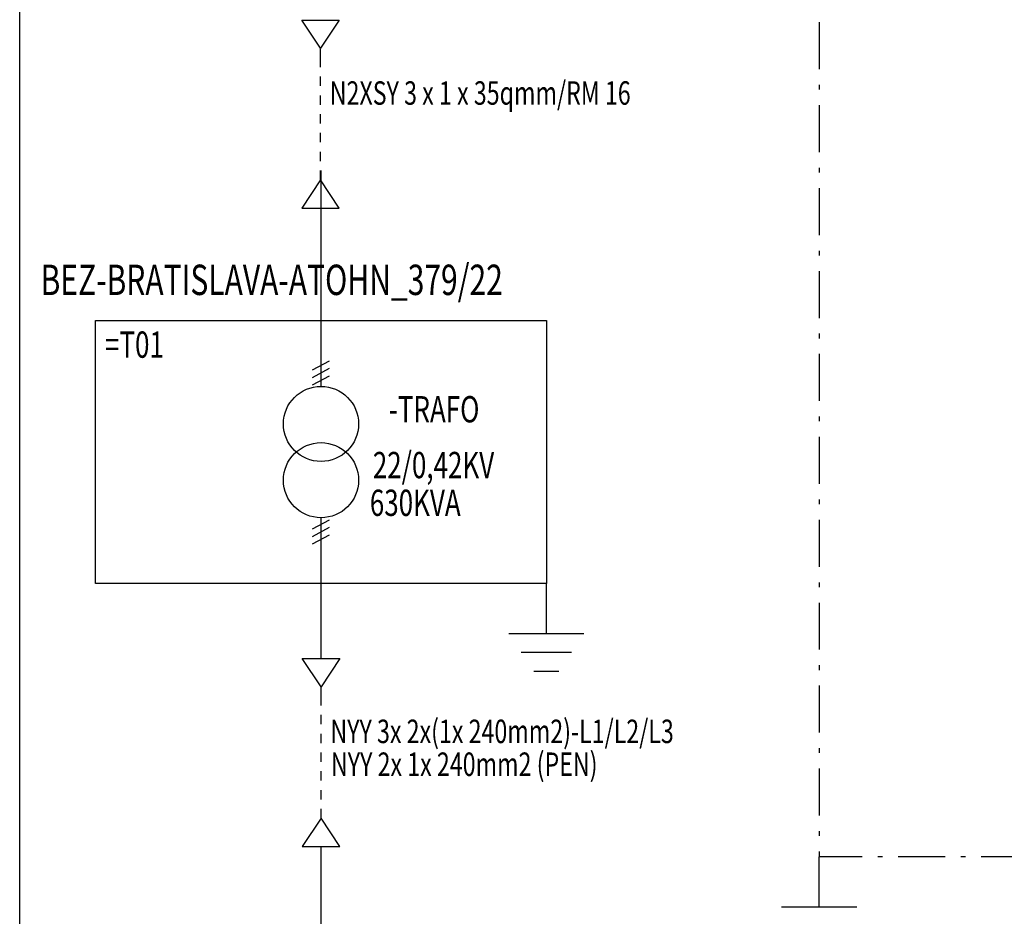
# Model space of a CAD drawing. Extents: x -141 to 489, y -52 to 393.
# Drawn here: x 46 to 203, y 41 to 184 of the extents above; entities that cross this region are included whole.
import ezdxf
from ezdxf.enums import TextEntityAlignment as Align

# ---------------------------------------------------------------- set-up
doc = ezdxf.new("R2010")
doc.units = 0
doc.header["$LTSCALE"] = 25
doc.linetypes.add('AXES', pattern=[0.53, 0.3, -0.1, 0.03, -0.1])
doc.layers.get('0').update_dxf_attribs({"linetype": 'CONTINUOUS'})
for name, color, linetype in [('1', 7, 'CONTINUOUS'), ('ECS_LEV_FIELD', 7, 'CONTINUOUS'), ('ECS_LEV_LINE', 7, 'CONTINUOUS'), ('ECS_LEV_SYM', 7, 'CONTINUOUS'), ('ECS_LEV_SYM_CPOINT', 7, 'CONTINUOUS'), ('ECS_LEV_SYM_DEVID', 7, 'CONTINUOUS'), ('ECS_LEV_SYM_GEO_SCM', 7, 'CONTINUOUS'), ('ECS_LEV_SYM_TEXT', 7, 'CONTINUOUS'), ('ECS_LEV_SYMCR', 7, 'CONTINUOUS')]:
    doc.layers.add(name, color=color, linetype=linetype)
doc.styles.add('ROMANS', font='ROMANS.SHX', dxfattribs={"oblique": 0.017453, "height": 1})
doc.styles.get("Standard").update_dxf_attribs({"font": 'TXT.SHX'})

# ---------------------------------------------------------------- blocks, each defined once
blk = doc.blocks.new('SGRAEPER_1P_W_KABVERB_M')
at = {"layer": '1', "color": 0, "linetype": 'Continuous'}
for points in [[(2.01, 0.01), (0.01, -2.99), (-1.99, 0.01)], [(2.01, -20.01), (0.01, -17.01), (-1.99, -20.01)]]:
    blk.add_lwpolyline(points, close=True, dxfattribs=at)
at = {"layer": 'ECS_LEV_SYM_GEO_SCM', "color": 0, "linetype": 'Continuous'}
for p, q in [((0, -5), (0, -3)), ((0, -5), (0, -3)), ((0, -7), (0, -6)), ((0, -7), (0, -6)), ((0, -9), (0, -8)), ((0, -9), (0, -8)), ((0, -11), (0, -10)), ((0, -11), (0, -10)), ((0, -13), (0, -12)), ((0, -13), (0, -12)), ((0, -15), (0, -14)), ((0, -15), (0, -14)), ((0, -17), (0, -16)), ((0, -17), (0, -16))]:
    blk.add_line(p, q, dxfattribs=at)
at = {"layer": 'ECS_LEV_SYM_CPOINT', "color": 0, "linetype": 'Continuous', "style": 'ROMANS'}
for tag in ['ECS_T_CPOINT_002', 'ECS_T_CPOINT_001']:
    blk.add_attdef(tag, text='', height=2.6, dxfattribs=at).set_placement((0, 0), align=Align.MIDDLE_CENTER)
at = {"layer": 'ECS_LEV_SYM_DEVID', "linetype": 'Continuous'}
for tag, p in [('ECS_T_DEVID_3', (0, 8.4)), ('ECS_T_DEVID_2', (0, 4.2)), ('ECS_T_DEVID_1', (0, 0))]:
    blk.add_attdef(tag, text='', height=3, dxfattribs=at).set_placement(p, align=Align.MIDDLE_CENTER)
at = {"layer": 'ECS_LEV_SYM_TEXT', "color": 7, "linetype": 'Continuous', "width": 0.725}
blk.add_attdef('ECS_T_TEXT_1.0', (1, -9), '', height=2.5, dxfattribs=at)
at = {"layer": 'ECS_LEV_SYMCR', "color": 0, "linetype": 'Continuous'}
for tag, p in [('ECS_T_CRC_TEXT_P', (0, -4.2)), ('ECS_T_CRC_TEXT_N', (0, -8.4))]:
    blk.add_attdef(tag, text='', height=2.5, dxfattribs=at).set_placement(p, align=Align.MIDDLE_CENTER)
blk = doc.blocks.new('SGRAEPER_1P_W_KABVERB_N')
at = {"layer": '1', "color": 0, "linetype": 'Continuous'}
for points in [[(2.01, 0.01), (0.01, -2.99), (-1.99, 0.01)], [(2.01, -20.01), (0.01, -17.01), (-1.99, -20.01)]]:
    blk.add_lwpolyline(points, close=True, dxfattribs=at)
at = {"layer": 'ECS_LEV_SYM_GEO_SCM', "color": 0, "linetype": 'Continuous'}
for p, q in [((0, -5), (0, -3)), ((0, -5), (0, -3)), ((0, -7), (0, -6)), ((0, -7), (0, -6)), ((0, -9), (0, -8)), ((0, -9), (0, -8)), ((0, -11), (0, -10)), ((0, -11), (0, -10)), ((0, -13), (0, -12)), ((0, -13), (0, -12)), ((0, -15), (0, -14)), ((0, -15), (0, -14)), ((0, -17), (0, -16)), ((0, -17), (0, -16))]:
    blk.add_line(p, q, dxfattribs=at)
at = {"layer": 'ECS_LEV_SYM_CPOINT', "color": 0, "linetype": 'Continuous'}
for tag, height in [('ECS_T_CPOINT_001', 2.6), ('ECS_T_CPOINT_002', 2)]:
    blk.add_attdef(tag, text='', height=height, dxfattribs=at).set_placement((0, 0), align=Align.MIDDLE_CENTER)
at = {"layer": 'ECS_LEV_SYM_DEVID', "linetype": 'Continuous'}
for tag, p in [('ECS_T_DEVID_3', (0, 8.4)), ('ECS_T_DEVID_2', (0, 4.2)), ('ECS_T_DEVID_1', (0, 0))]:
    blk.add_attdef(tag, text='', height=3, dxfattribs=at).set_placement(p, align=Align.MIDDLE_CENTER)
at = {"layer": 'ECS_LEV_SYM_TEXT', "color": 7, "linetype": 'Continuous', "width": 0.725}
for tag, p in [('ECS_T_TEXT_1.1', (1, -9)), ('ECS_T_TEXT_1.2', (1.06, -12.5))]:
    blk.add_attdef(tag, p, '', height=2.5, dxfattribs=at)
at = {"layer": 'ECS_LEV_SYMCR', "color": 0, "linetype": 'Continuous'}
for tag, p in [('ECS_T_CRC_TEXT_P', (0, -4.2)), ('ECS_T_CRC_TEXT_N', (0, -8.4))]:
    blk.add_attdef(tag, text='', height=2.5, dxfattribs=at).set_placement(p, align=Align.MIDDLE_CENTER)

msp = doc.modelspace()

# ---------------------------------------------------------------- linework, layer by layer
at = {"linetype": 'Continuous', "lineweight": 25}
for p, q in [((130.29, 86.23), (130.29, 94.23)), ((124.29, 86.23), (136.29, 86.23)), ((126.29, 83.23), (134.29, 83.23)), ((128.29, 80.23), (132.29, 80.23)), ((173.87, 42.54), (173.87, 50.54)), ((167.87, 42.54), (179.87, 42.54))]:
    msp.add_line(p, q, dxfattribs=at)
at = {"layer": 'ECS_LEV_FIELD', "color": 0, "linetype": 'ByBlock'}
for p, q in [((58.29, 136.23), (130.29, 136.23)), ((58.29, 94.23), (58.29, 136.23)), ((130.29, 136.23), (130.29, 94.23)), ((130.29, 94.23), (58.29, 94.23))]:
    msp.add_line(p, q, dxfattribs=at)
at = {"layer": 'ECS_LEV_LINE', "linetype": 'AXES'}
for p in [(173.87, 316.4), (459, 50.54)]:
    msp.add_line(p, (173.87, 50.54), dxfattribs=at)
at = {"layer": 'ECS_LEV_LINE'}
for p, q in [((46.16, -7.03), (46.16, 207.92)), ((94.29, 130.23), (94.29, 160.23)), ((94.29, 82.23), (94.29, 100.23)), ((94.29, -7.03), (94.29, 52.2))]:
    msp.add_line(p, q, dxfattribs=at)
at = {"layer": 'ECS_LEV_SYM_GEO_SCM', "color": 0, "linetype": 'Continuous'}
for p, q in [((92.92, 128.36), (95.64, 129.82)), ((94.29, 125.73), (94.29, 130.23)), ((92.92, 127.16), (95.64, 128.62)), ((92.92, 125.96), (95.64, 127.42)), ((92.92, 102.96), (95.64, 104.42)), ((94.29, 100.23), (94.29, 104.73)), ((92.92, 101.76), (95.64, 103.22)), ((92.92, 100.56), (95.64, 102.02))]:
    msp.add_line(p, q, dxfattribs=at)
for centre in [(94.29, 119.73), (94.29, 110.73)]:
    msp.add_circle(centre, 6, dxfattribs=at)

# ---------------------------------------------------------------- block references
at = {"layer": 'ECS_LEV_SYM', "linetype": 'Continuous'}
ref = msp.add_blockref('SGRAEPER_1P_W_KABVERB_M', (94.19, 184.23), dxfattribs=dict(at, xscale=1.5, yscale=1.5, zscale=1.5))
ref.add_attrib('ECS_T_TEXT_1.0', 'N2XSY 3 x 1 x 35qmm/RM 16', (95.69, 170.73), dxfattribs={"layer": 'ECS_LEV_SYM_TEXT', "color": 7, "linetype": 'Continuous', "height": 3.75, "width": 0.725})
ref = msp.add_blockref('SGRAEPER_1P_W_KABVERB_N', (94.29, 82.22), dxfattribs=dict(at, xscale=1.5, yscale=1.5, zscale=1.5))
ref.add_attrib('ECS_T_TEXT_1.1', 'NYY 3x 2x(1x 240mm2)-L1/L2/L3', (95.79, 68.72), dxfattribs={"layer": 'ECS_LEV_SYM_TEXT', "color": 7, "linetype": 'Continuous', "height": 3.75, "width": 0.725})
ref.add_attrib('ECS_T_TEXT_1.2', 'NYY 2x 1x 240mm2 (PEN)', (95.88, 63.47), dxfattribs={"layer": 'ECS_LEV_SYM_TEXT', "color": 7, "linetype": 'Continuous', "height": 3.75, "width": 0.725})

# ---------------------------------------------------------------- texts
at = {"layer": 'ECS_LEV_SYM_TEXT', "color": 7, "linetype": 'Continuous', "lineweight": 25, "width": 0.725}
msp.add_attdef('BEZ-BRATISLAVA-ATOHN_379/22', text='1', height=4.85, dxfattribs=at).set_placement((49.5, 142.75), align=Align.MIDDLE_LEFT)
at = {"layer": 'ECS_LEV_SYM_TEXT', "color": 7, "linetype": 'Continuous', "width": 0.725}
for tag, p in [('=T01', (59.79, 132.4)), ('-TRAFO', (105.13, 122.07)), ('22/0,42KV', (102.57, 113.15)), ('630KVA', (102.09, 107.12))]:
    msp.add_attdef(tag, text='1', height=4.2, dxfattribs=at).set_placement(p, align=Align.MIDDLE_LEFT)

doc.saveas('drawing.dxf')
